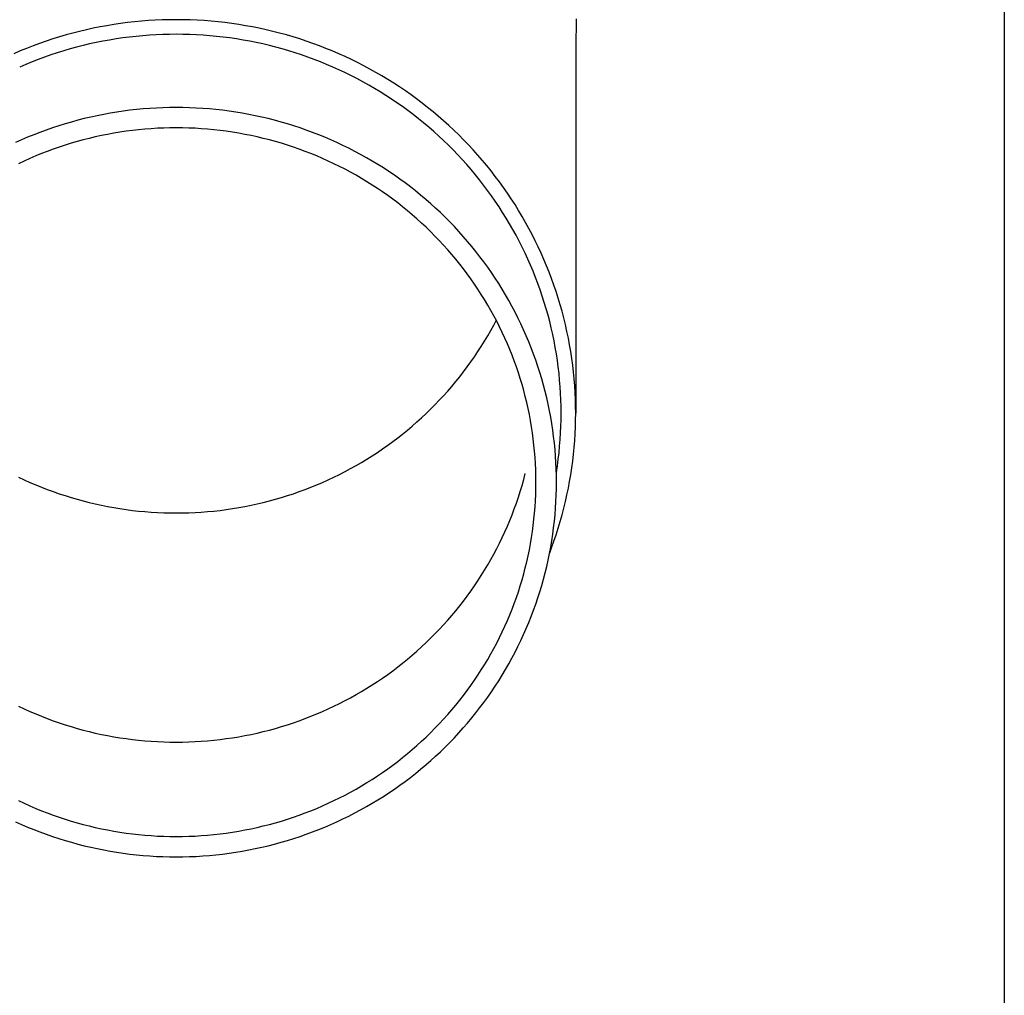
# Model space of a CAD drawing. Units: millimetres. Extents: x 0 to 42050, y 0 to 29700.
# Drawn here: x 14097 to 14172, y 11210 to 11283 of the extents above; entities that cross this region are included whole.
import ezdxf

# ---------------------------------------------------------------- set-up
doc = ezdxf.new("R2010")
doc.units = ezdxf.units.MM
doc.layers.add('YKK_13', color=4, linetype='Continuous', lineweight=30)
doc.layers.add('YKK_A1', color=4, linetype='Continuous', lineweight=30)

msp = doc.modelspace()

# ---------------------------------------------------------------- linework, layer by layer
at = {"layer": 'YKK_13'}
for p, q in [((14103.346, 11282.64), (14102.831, 11282.537)), ((14103.864, 11282.735), (14103.346, 11282.64)), ((14104.383, 11282.82), (14103.864, 11282.735)), ((14104.903, 11282.897), (14104.383, 11282.82)), ((14105.425, 11282.965), (14104.903, 11282.897)), ((14105.948, 11283.023), (14105.425, 11282.965)), ((14106.471, 11283.073), (14105.948, 11283.023)), ((14106.996, 11283.114), (14106.471, 11283.073)), ((14107.521, 11283.145), (14106.996, 11283.114)), ((14108.047, 11283.168), (14107.521, 11283.145)), ((14108.573, 11283.181), (14108.047, 11283.168)), ((14109.099, 11283.186), (14108.573, 11283.181)), ((14109.625, 11283.181), (14109.099, 11283.186)), ((14110.151, 11283.168), (14109.625, 11283.181)), ((14110.677, 11283.145), (14110.151, 11283.168)), ((14111.202, 11283.114), (14110.677, 11283.145)), ((14111.727, 11283.073), (14111.202, 11283.114)), ((14112.251, 11283.023), (14111.727, 11283.073)), ((14112.773, 11282.965), (14112.251, 11283.023)), ((14113.295, 11282.897), (14112.773, 11282.965)), ((14113.816, 11282.82), (14113.295, 11282.897)), ((14114.335, 11282.735), (14113.816, 11282.82)), ((14114.852, 11282.64), (14114.335, 11282.735)), ((14115.368, 11282.537), (14114.852, 11282.64)), ((14139.288, 11283.245), (14139.249, 11281.083)), ((14100.284, 11281.889), (14099.782, 11281.733)), ((14100.789, 11282.036), (14100.284, 11281.889)), ((14101.296, 11282.174), (14100.789, 11282.036)), ((14101.805, 11282.304), (14101.296, 11282.174)), ((14102.317, 11282.425), (14101.805, 11282.304)), ((14102.831, 11282.537), (14102.317, 11282.425)), ((14105.559, 11281.873), (14105.056, 11281.808)), ((14106.062, 11281.929), (14105.559, 11281.873)), ((14106.567, 11281.977), (14106.062, 11281.929)), ((14107.073, 11282.016), (14106.567, 11281.977)), ((14107.579, 11282.047), (14107.073, 11282.016)), ((14108.085, 11282.068), (14107.579, 11282.047)), ((14108.592, 11282.082), (14108.085, 11282.068)), ((14109.099, 11282.086), (14108.592, 11282.082)), ((14109.606, 11282.082), (14109.099, 11282.086)), ((14110.113, 11282.068), (14109.606, 11282.082)), ((14110.619, 11282.047), (14110.113, 11282.068)), ((14111.125, 11282.016), (14110.619, 11282.047)), ((14111.631, 11281.977), (14111.125, 11282.016)), ((14112.136, 11281.929), (14111.631, 11281.977)), ((14112.639, 11281.873), (14112.136, 11281.929)), ((14113.142, 11281.808), (14112.639, 11281.873)), ((14115.881, 11282.425), (14115.368, 11282.537)), ((14116.393, 11282.304), (14115.881, 11282.425)), ((14116.902, 11282.174), (14116.393, 11282.304)), ((14117.41, 11282.036), (14116.902, 11282.174)), ((14117.914, 11281.889), (14117.41, 11282.036)), ((14118.416, 11281.733), (14117.914, 11281.889)), ((14098.294, 11281.214), (14097.805, 11281.024)), ((14098.787, 11281.395), (14098.294, 11281.214)), ((14099.283, 11281.568), (14098.787, 11281.395)), ((14099.782, 11281.733), (14099.283, 11281.568)), ((14102.071, 11281.237), (14101.58, 11281.112)), ((14102.564, 11281.353), (14102.071, 11281.237)), ((14103.059, 11281.461), (14102.564, 11281.353)), ((14103.556, 11281.561), (14103.059, 11281.461)), ((14104.055, 11281.652), (14103.556, 11281.561)), ((14104.555, 11281.734), (14104.055, 11281.652)), ((14105.056, 11281.808), (14104.555, 11281.734)), ((14113.643, 11281.734), (14113.142, 11281.808)), ((14114.144, 11281.652), (14113.643, 11281.734)), ((14114.642, 11281.561), (14114.144, 11281.652)), ((14115.139, 11281.461), (14114.642, 11281.561)), ((14115.634, 11281.353), (14115.139, 11281.461)), ((14116.127, 11281.237), (14115.634, 11281.353)), ((14116.618, 11281.112), (14116.127, 11281.237)), ((14118.915, 11281.568), (14118.416, 11281.733)), ((14119.411, 11281.395), (14118.915, 11281.568)), ((14119.904, 11281.214), (14119.411, 11281.395)), ((14120.393, 11281.024), (14119.904, 11281.214)), ((14097.318, 11280.826), (14096.836, 11280.619)), ((14097.805, 11281.024), (14097.318, 11280.826)), ((14099.641, 11280.528), (14099.163, 11280.362)), ((14100.122, 11280.687), (14099.641, 11280.528)), ((14100.606, 11280.837), (14100.122, 11280.687)), ((14101.092, 11280.978), (14100.606, 11280.837)), ((14101.58, 11281.112), (14101.092, 11280.978)), ((14117.106, 11280.978), (14116.618, 11281.112)), ((14117.592, 11280.837), (14117.106, 11280.978)), ((14118.076, 11280.687), (14117.592, 11280.837)), ((14118.557, 11280.528), (14118.076, 11280.687)), ((14119.035, 11280.362), (14118.557, 11280.528)), ((14120.88, 11280.826), (14120.393, 11281.024)), ((14121.362, 11280.619), (14120.88, 11280.826)), ((14121.841, 11280.404), (14121.362, 11280.619)), ((14122.316, 11280.181), (14121.841, 11280.404)), ((14139.249, 11281.082), (14139.249, 11253.496)), ((14097.748, 11279.813), (14097.283, 11279.614)), ((14098.217, 11280.004), (14097.748, 11279.813)), ((14098.688, 11280.187), (14098.217, 11280.004)), ((14099.163, 11280.362), (14098.688, 11280.187)), ((14119.51, 11280.187), (14119.035, 11280.362)), ((14119.981, 11280.004), (14119.51, 11280.187)), ((14120.45, 11279.813), (14119.981, 11280.004)), ((14120.915, 11279.614), (14120.45, 11279.813)), ((14122.787, 11279.95), (14122.316, 11280.181)), ((14123.254, 11279.711), (14122.787, 11279.95)), ((14123.716, 11279.463), (14123.254, 11279.711)), ((14121.376, 11279.407), (14120.915, 11279.614)), ((14121.834, 11279.192), (14121.376, 11279.407)), ((14122.287, 11278.97), (14121.834, 11279.192)), ((14122.737, 11278.739), (14122.287, 11278.97)), ((14124.174, 11279.208), (14123.716, 11279.463)), ((14124.627, 11278.945), (14124.174, 11279.208)), ((14125.076, 11278.674), (14124.627, 11278.945)), ((14123.183, 11278.501), (14122.737, 11278.739)), ((14123.624, 11278.256), (14123.183, 11278.501)), ((14124.061, 11278.002), (14123.624, 11278.256)), ((14125.52, 11278.396), (14125.076, 11278.674)), ((14125.959, 11278.11), (14125.52, 11278.396)), ((14124.493, 11277.742), (14124.061, 11278.002)), ((14124.921, 11277.473), (14124.493, 11277.742)), ((14125.344, 11277.198), (14124.921, 11277.473)), ((14126.392, 11277.817), (14125.959, 11278.11)), ((14126.821, 11277.516), (14126.392, 11277.817)), ((14127.244, 11277.207), (14126.821, 11277.516)), ((14125.761, 11276.915), (14125.344, 11277.198)), ((14126.174, 11276.626), (14125.761, 11276.915)), ((14127.661, 11276.892), (14127.244, 11277.207)), ((14128.073, 11276.569), (14127.661, 11276.892)), ((14103.132, 11275.944), (14102.643, 11275.837)), ((14103.623, 11276.042), (14103.132, 11275.944)), ((14104.115, 11276.132), (14103.623, 11276.042)), ((14104.609, 11276.213), (14104.115, 11276.132)), ((14105.105, 11276.286), (14104.609, 11276.213)), ((14105.601, 11276.351), (14105.105, 11276.286)), ((14106.099, 11276.407), (14105.601, 11276.351)), ((14106.598, 11276.454), (14106.099, 11276.407)), ((14107.097, 11276.493), (14106.598, 11276.454)), ((14107.597, 11276.523), (14107.097, 11276.493)), ((14108.097, 11276.544), (14107.597, 11276.523)), ((14108.598, 11276.557), (14108.097, 11276.544)), ((14109.099, 11276.561), (14108.598, 11276.557)), ((14109.6, 11276.557), (14109.099, 11276.561)), ((14110.101, 11276.544), (14109.6, 11276.557)), ((14110.601, 11276.523), (14110.101, 11276.544)), ((14111.101, 11276.493), (14110.601, 11276.523)), ((14111.6, 11276.454), (14111.101, 11276.493)), ((14112.099, 11276.407), (14111.6, 11276.454)), ((14112.597, 11276.351), (14112.099, 11276.407)), ((14113.093, 11276.286), (14112.597, 11276.351)), ((14113.589, 11276.213), (14113.093, 11276.286)), ((14114.083, 11276.132), (14113.589, 11276.213)), ((14114.575, 11276.042), (14114.083, 11276.132)), ((14115.066, 11275.944), (14114.575, 11276.042)), ((14115.555, 11275.837), (14115.066, 11275.944)), ((14126.582, 11276.329), (14126.174, 11276.626)), ((14126.984, 11276.025), (14126.582, 11276.329)), ((14127.381, 11275.714), (14126.984, 11276.025)), ((14128.479, 11276.24), (14128.073, 11276.569)), ((14128.879, 11275.903), (14128.479, 11276.24)), ((14100.708, 11275.326), (14100.23, 11275.178)), ((14101.188, 11275.466), (14100.708, 11275.326)), ((14101.671, 11275.598), (14101.188, 11275.466)), ((14102.156, 11275.722), (14101.671, 11275.598)), ((14102.643, 11275.837), (14102.156, 11275.722)), ((14116.042, 11275.722), (14115.555, 11275.837)), ((14116.527, 11275.598), (14116.042, 11275.722)), ((14117.01, 11275.466), (14116.527, 11275.598)), ((14117.49, 11275.326), (14117.01, 11275.466)), ((14117.968, 11275.178), (14117.49, 11275.326)), ((14127.772, 11275.397), (14127.381, 11275.714)), ((14128.158, 11275.073), (14127.772, 11275.397)), ((14129.273, 11275.56), (14128.879, 11275.903)), ((14129.661, 11275.21), (14129.273, 11275.56)), ((14130.043, 11274.853), (14129.661, 11275.21)), ((14098.348, 11274.503), (14097.885, 11274.314)), ((14098.814, 11274.683), (14098.348, 11274.503)), ((14099.283, 11274.856), (14098.814, 11274.683)), ((14099.755, 11275.021), (14099.283, 11274.856)), ((14100.23, 11275.178), (14099.755, 11275.021)), ((14103.454, 11274.442), (14102.992, 11274.341)), ((14103.919, 11274.535), (14103.454, 11274.442)), ((14104.384, 11274.62), (14103.919, 11274.535)), ((14104.852, 11274.697), (14104.384, 11274.62)), ((14105.32, 11274.766), (14104.852, 11274.697)), ((14105.79, 11274.827), (14105.32, 11274.766)), ((14106.261, 11274.88), (14105.79, 11274.827)), ((14106.733, 11274.925), (14106.261, 11274.88)), ((14107.205, 11274.961), (14106.733, 11274.925)), ((14107.678, 11274.99), (14107.205, 11274.961)), ((14108.152, 11275.01), (14107.678, 11274.99)), ((14108.625, 11275.022), (14108.152, 11275.01)), ((14109.099, 11275.026), (14108.625, 11275.022)), ((14109.573, 11275.022), (14109.099, 11275.026)), ((14110.047, 11275.01), (14109.573, 11275.022)), ((14110.52, 11274.99), (14110.047, 11275.01)), ((14110.993, 11274.961), (14110.52, 11274.99)), ((14111.465, 11274.925), (14110.993, 11274.961)), ((14111.937, 11274.88), (14111.465, 11274.925)), ((14112.408, 11274.827), (14111.937, 11274.88)), ((14112.878, 11274.766), (14112.408, 11274.827)), ((14113.346, 11274.697), (14112.878, 11274.766)), ((14113.814, 11274.62), (14113.346, 11274.697)), ((14114.28, 11274.535), (14113.814, 11274.62)), ((14114.744, 11274.442), (14114.28, 11274.535)), ((14115.206, 11274.341), (14114.744, 11274.442)), ((14118.443, 11275.021), (14117.968, 11275.178)), ((14118.915, 11274.856), (14118.443, 11275.021)), ((14119.384, 11274.683), (14118.915, 11274.856)), ((14119.85, 11274.503), (14119.384, 11274.683)), ((14120.313, 11274.314), (14119.85, 11274.503)), ((14128.537, 11274.742), (14128.158, 11275.073)), ((14128.911, 11274.405), (14128.537, 11274.742)), ((14130.418, 11274.49), (14130.043, 11274.853)), ((14130.787, 11274.12), (14130.418, 11274.49)), ((14097.426, 11274.117), (14096.97, 11273.912)), ((14097.885, 11274.314), (14097.426, 11274.117)), ((14100.709, 11273.718), (14100.26, 11273.57)), ((14101.161, 11273.858), (14100.709, 11273.718)), ((14101.615, 11273.991), (14101.161, 11273.858)), ((14102.072, 11274.115), (14101.615, 11273.991)), ((14102.531, 11274.232), (14102.072, 11274.115)), ((14102.992, 11274.341), (14102.531, 11274.232)), ((14115.667, 11274.232), (14115.206, 11274.341)), ((14116.126, 11274.115), (14115.667, 11274.232)), ((14116.583, 11273.991), (14116.126, 11274.115)), ((14117.037, 11273.858), (14116.583, 11273.991)), ((14117.489, 11273.718), (14117.037, 11273.858)), ((14117.938, 11273.57), (14117.489, 11273.718)), ((14120.772, 11274.117), (14120.313, 11274.314)), ((14121.228, 11273.912), (14120.772, 11274.117)), ((14121.68, 11273.7), (14121.228, 11273.912)), ((14122.129, 11273.48), (14121.68, 11273.7)), ((14129.279, 11274.062), (14128.911, 11274.405)), ((14129.64, 11273.712), (14129.279, 11274.062)), ((14129.996, 11273.356), (14129.64, 11273.712)), ((14131.149, 11273.744), (14130.787, 11274.12)), ((14131.505, 11273.362), (14131.149, 11273.744)), ((14098.928, 11273.079), (14098.491, 11272.901)), ((14099.369, 11273.25), (14098.928, 11273.079)), ((14099.813, 11273.414), (14099.369, 11273.25)), ((14100.26, 11273.57), (14099.813, 11273.414)), ((14118.385, 11273.414), (14117.938, 11273.57)), ((14118.829, 11273.25), (14118.385, 11273.414)), ((14119.27, 11273.079), (14118.829, 11273.25)), ((14119.707, 11272.901), (14119.27, 11273.079)), ((14122.573, 11273.252), (14122.129, 11273.48)), ((14123.013, 11273.016), (14122.573, 11273.252)), ((14123.449, 11272.773), (14123.013, 11273.016)), ((14130.345, 11272.994), (14129.996, 11273.356)), ((14130.687, 11272.626), (14130.345, 11272.994)), ((14131.854, 11272.974), (14131.505, 11273.362)), ((14132.195, 11272.58), (14131.854, 11272.974)), ((14097.625, 11272.521), (14097.197, 11272.32)), ((14098.056, 11272.715), (14097.625, 11272.521)), ((14098.491, 11272.901), (14098.056, 11272.715)), ((14120.142, 11272.715), (14119.707, 11272.901)), ((14120.573, 11272.521), (14120.142, 11272.715)), ((14121.001, 11272.32), (14120.573, 11272.521)), ((14121.425, 11272.112), (14121.001, 11272.32)), ((14123.881, 11272.523), (14123.449, 11272.773)), ((14124.308, 11272.265), (14123.881, 11272.523)), ((14124.73, 11272), (14124.308, 11272.265)), ((14131.023, 11272.253), (14130.687, 11272.626)), ((14131.353, 11271.873), (14131.023, 11272.253)), ((14132.53, 11272.18), (14132.195, 11272.58)), ((14121.845, 11271.896), (14121.425, 11272.112)), ((14122.262, 11271.674), (14121.845, 11271.896)), ((14122.674, 11271.444), (14122.262, 11271.674)), ((14125.148, 11271.727), (14124.73, 11272)), ((14125.561, 11271.448), (14125.148, 11271.727)), ((14131.675, 11271.488), (14131.353, 11271.873)), ((14131.991, 11271.098), (14131.675, 11271.488)), ((14132.858, 11271.775), (14132.53, 11272.18)), ((14133.178, 11271.364), (14132.858, 11271.775)), ((14123.082, 11271.207), (14122.674, 11271.444)), ((14123.486, 11270.963), (14123.082, 11271.207)), ((14123.886, 11270.712), (14123.486, 11270.963)), ((14125.968, 11271.161), (14125.561, 11271.448)), ((14126.371, 11270.868), (14125.968, 11271.161)), ((14126.769, 11270.567), (14126.371, 11270.868)), ((14132.299, 11270.702), (14131.991, 11271.098)), ((14133.491, 11270.947), (14133.178, 11271.364)), ((14133.796, 11270.525), (14133.491, 11270.947)), ((14124.281, 11270.455), (14123.886, 11270.712)), ((14124.672, 11270.191), (14124.281, 11270.455)), ((14125.057, 11269.92), (14124.672, 11270.191)), ((14127.161, 11270.26), (14126.769, 11270.567)), ((14127.547, 11269.946), (14127.161, 11270.26)), ((14132.601, 11270.301), (14132.299, 11270.702)), ((14132.895, 11269.894), (14132.601, 11270.301)), ((14134.095, 11270.098), (14133.796, 11270.525)), ((14134.385, 11269.666), (14134.095, 11270.098)), ((14125.438, 11269.642), (14125.057, 11269.92)), ((14125.814, 11269.358), (14125.438, 11269.642)), ((14126.185, 11269.067), (14125.814, 11269.358)), ((14127.928, 11269.626), (14127.547, 11269.946)), ((14128.303, 11269.299), (14127.928, 11269.626)), ((14128.672, 11268.965), (14128.303, 11269.299)), ((14133.183, 11269.483), (14132.895, 11269.894)), ((14133.462, 11269.067), (14133.183, 11269.483)), ((14134.668, 11269.229), (14134.385, 11269.666)), ((14126.551, 11268.77), (14126.185, 11269.067)), ((14126.911, 11268.467), (14126.551, 11268.77)), ((14129.036, 11268.626), (14128.672, 11268.965)), ((14129.393, 11268.28), (14129.036, 11268.626)), ((14133.735, 11268.646), (14133.462, 11269.067)), ((14134, 11268.221), (14133.735, 11268.646)), ((14134.943, 11268.787), (14134.668, 11269.229)), ((14135.21, 11268.341), (14134.943, 11268.787)), ((14127.266, 11268.158), (14126.911, 11268.467)), ((14127.615, 11267.843), (14127.266, 11268.158)), ((14127.959, 11267.522), (14127.615, 11267.843)), ((14129.744, 11267.928), (14129.393, 11268.28)), ((14130.089, 11267.57), (14129.744, 11267.928)), ((14134.257, 11267.791), (14134, 11268.221)), ((14134.507, 11267.357), (14134.257, 11267.791)), ((14135.469, 11267.89), (14135.21, 11268.341)), ((14135.72, 11267.434), (14135.469, 11267.89)), ((14128.297, 11267.194), (14127.959, 11267.522)), ((14128.629, 11266.862), (14128.297, 11267.194)), ((14130.427, 11267.206), (14130.089, 11267.57)), ((14130.759, 11266.837), (14130.427, 11267.206)), ((14134.749, 11266.918), (14134.507, 11267.357)), ((14135.963, 11266.975), (14135.72, 11267.434)), ((14128.955, 11266.523), (14128.629, 11266.862)), ((14129.275, 11266.179), (14128.955, 11266.523)), ((14131.085, 11266.461), (14130.759, 11266.837)), ((14131.403, 11266.08), (14131.085, 11266.461)), ((14134.983, 11266.475), (14134.749, 11266.918)), ((14135.209, 11266.029), (14134.983, 11266.475)), ((14136.198, 11266.511), (14135.963, 11266.975)), ((14136.424, 11266.043), (14136.198, 11266.511)), ((14129.589, 11265.829), (14129.275, 11266.179)), ((14129.897, 11265.475), (14129.589, 11265.829)), ((14131.715, 11265.694), (14131.403, 11266.08)), ((14132.02, 11265.303), (14131.715, 11265.694)), ((14135.427, 11265.579), (14135.209, 11266.029)), ((14135.638, 11265.124), (14135.427, 11265.579)), ((14136.642, 11265.572), (14136.424, 11266.043)), ((14136.852, 11265.097), (14136.642, 11265.572)), ((14130.199, 11265.114), (14129.897, 11265.475)), ((14130.494, 11264.749), (14130.199, 11265.114)), ((14132.318, 11264.906), (14132.02, 11265.303)), ((14132.609, 11264.504), (14132.318, 11264.906)), ((14135.84, 11264.667), (14135.638, 11265.124)), ((14137.054, 11264.618), (14136.852, 11265.097)), ((14130.782, 11264.379), (14130.494, 11264.749)), ((14131.064, 11264.004), (14130.782, 11264.379)), ((14132.892, 11264.098), (14132.609, 11264.504)), ((14133.169, 11263.686), (14132.892, 11264.098)), ((14136.034, 11264.206), (14135.84, 11264.667)), ((14136.22, 11263.742), (14136.034, 11264.206)), ((14137.246, 11264.136), (14137.054, 11264.618)), ((14137.431, 11263.65), (14137.246, 11264.136)), ((14131.339, 11263.624), (14131.064, 11264.004)), ((14131.607, 11263.239), (14131.339, 11263.624)), ((14133.438, 11263.27), (14133.169, 11263.686)), ((14136.397, 11263.274), (14136.22, 11263.742)), ((14137.606, 11263.162), (14137.431, 11263.65)), ((14131.869, 11262.85), (14131.607, 11263.239)), ((14132.124, 11262.456), (14131.869, 11262.85)), ((14133.7, 11262.849), (14133.438, 11263.27)), ((14133.954, 11262.424), (14133.7, 11262.849)), ((14136.566, 11262.804), (14136.397, 11263.274)), ((14136.727, 11262.331), (14136.566, 11262.804)), ((14137.773, 11262.671), (14137.606, 11263.162)), ((14137.932, 11262.176), (14137.773, 11262.671)), ((14132.371, 11262.059), (14132.124, 11262.456)), ((14132.612, 11261.656), (14132.371, 11262.059)), ((14134.201, 11261.994), (14133.954, 11262.424)), ((14134.44, 11261.561), (14134.201, 11261.994)), ((14136.88, 11261.855), (14136.727, 11262.331)), ((14137.024, 11261.376), (14136.88, 11261.855)), ((14138.081, 11261.68), (14137.932, 11262.176)), ((14132.845, 11261.25), (14132.612, 11261.656)), ((14133.071, 11260.84), (14132.845, 11261.25)), ((14134.671, 11261.123), (14134.44, 11261.561)), ((14134.894, 11260.681), (14134.671, 11261.123)), ((14137.159, 11260.896), (14137.024, 11261.376)), ((14138.222, 11261.18), (14138.081, 11261.68)), ((14138.353, 11260.679), (14138.222, 11261.18)), ((14133.29, 11260.426), (14133.071, 11260.84)), ((14133.071, 11260.147), (14133.254, 11260.493)), ((14133.501, 11260.008), (14133.29, 11260.426)), ((14135.11, 11260.236), (14134.894, 11260.681)), ((14137.286, 11260.412), (14137.159, 11260.896)), ((14137.404, 11259.927), (14137.286, 11260.412)), ((14138.476, 11260.175), (14138.353, 11260.679)), ((14132.612, 11259.33), (14132.845, 11259.737)), ((14132.845, 11259.737), (14133.071, 11260.147)), ((14133.705, 11259.587), (14133.501, 11260.008)), ((14133.902, 11259.163), (14133.705, 11259.587)), ((14135.318, 11259.787), (14135.11, 11260.236)), ((14135.518, 11259.334), (14135.318, 11259.787)), ((14137.514, 11259.44), (14137.404, 11259.927)), ((14138.59, 11259.669), (14138.476, 11260.175)), ((14138.695, 11259.161), (14138.59, 11259.669)), ((14132.124, 11258.53), (14132.371, 11258.928)), ((14132.371, 11258.928), (14132.612, 11259.33)), ((14134.091, 11258.735), (14133.902, 11259.163)), ((14135.709, 11258.878), (14135.518, 11259.334)), ((14135.893, 11258.419), (14135.709, 11258.878)), ((14137.615, 11258.951), (14137.514, 11259.44)), ((14137.708, 11258.46), (14137.615, 11258.951)), ((14138.791, 11258.652), (14138.695, 11259.161)), ((14131.607, 11257.748), (14131.869, 11258.137)), ((14131.869, 11258.137), (14132.124, 11258.53)), ((14134.272, 11258.303), (14134.091, 11258.735)), ((14134.446, 11257.869), (14134.272, 11258.303)), ((14136.068, 11257.957), (14135.893, 11258.419)), ((14137.791, 11257.968), (14137.708, 11258.46)), ((14138.878, 11258.14), (14138.791, 11258.652)), ((14138.956, 11257.628), (14138.878, 11258.14)), ((14131.064, 11256.983), (14131.339, 11257.363)), ((14131.339, 11257.363), (14131.607, 11257.748)), ((14134.612, 11257.432), (14134.446, 11257.869)), ((14134.77, 11256.992), (14134.612, 11257.432)), ((14136.235, 11257.492), (14136.068, 11257.957)), ((14136.394, 11257.024), (14136.235, 11257.492)), ((14137.866, 11257.475), (14137.791, 11257.968)), ((14137.933, 11256.98), (14137.866, 11257.475)), ((14139.024, 11257.114), (14138.956, 11257.628)), ((14130.494, 11256.238), (14130.782, 11256.608)), ((14130.782, 11256.608), (14131.064, 11256.983)), ((14134.92, 11256.55), (14134.77, 11256.992)), ((14136.545, 11256.553), (14136.394, 11257.024)), ((14137.99, 11256.484), (14137.933, 11256.98)), ((14139.084, 11256.599), (14139.024, 11257.114)), ((14139.134, 11256.084), (14139.084, 11256.599)), ((14129.897, 11255.512), (14130.199, 11255.872)), ((14130.199, 11255.872), (14130.494, 11256.238)), ((14135.063, 11256.104), (14134.92, 11256.55)), ((14135.197, 11255.657), (14135.063, 11256.104)), ((14136.687, 11256.08), (14136.545, 11256.553)), ((14136.821, 11255.605), (14136.687, 11256.08)), ((14138.038, 11255.988), (14137.99, 11256.484)), ((14138.078, 11255.49), (14138.038, 11255.988)), ((14139.176, 11255.567), (14139.134, 11256.084)), ((14129.275, 11254.808), (14129.589, 11255.157)), ((14129.589, 11255.157), (14129.897, 11255.512)), ((14135.324, 11255.207), (14135.197, 11255.657)), ((14135.443, 11254.755), (14135.324, 11255.207)), ((14136.947, 11255.127), (14136.821, 11255.605)), ((14137.063, 11254.647), (14136.947, 11255.127)), ((14138.109, 11254.992), (14138.078, 11255.49)), ((14139.208, 11255.05), (14139.176, 11255.567)), ((14128.629, 11254.125), (14128.955, 11254.464)), ((14128.955, 11254.464), (14129.275, 11254.808)), ((14135.553, 11254.302), (14135.443, 11254.755)), ((14137.172, 11254.165), (14137.063, 11254.647)), ((14138.131, 11254.494), (14138.109, 11254.992)), ((14138.145, 11253.995), (14138.131, 11254.494)), ((14139.231, 11254.532), (14139.208, 11255.05)), ((14139.244, 11254.014), (14139.231, 11254.532)), ((14127.959, 11253.465), (14128.297, 11253.792)), ((14128.297, 11253.792), (14128.629, 11254.125)), ((14135.656, 11253.846), (14135.553, 11254.302)), ((14135.75, 11253.389), (14135.656, 11253.846)), ((14137.272, 11253.682), (14137.172, 11254.165)), ((14137.363, 11253.196), (14137.272, 11253.682)), ((14138.149, 11253.496), (14138.145, 11253.995)), ((14139.249, 11253.496), (14139.244, 11254.014)), ((14127.266, 11252.829), (14127.615, 11253.144)), ((14127.615, 11253.144), (14127.959, 11253.465)), ((14135.837, 11252.93), (14135.75, 11253.389)), ((14135.915, 11252.469), (14135.837, 11252.93)), ((14137.446, 11252.71), (14137.363, 11253.196)), ((14138.131, 11252.498), (14138.145, 11252.997)), ((14138.145, 11252.997), (14138.149, 11253.496)), ((14139.231, 11252.46), (14139.244, 11252.978)), ((14139.244, 11252.978), (14139.249, 11253.496)), ((14126.185, 11251.92), (14126.551, 11252.216)), ((14126.551, 11252.216), (14126.911, 11252.52)), ((14126.911, 11252.52), (14127.266, 11252.829)), ((14135.985, 11252.008), (14135.915, 11252.469)), ((14137.52, 11252.222), (14137.446, 11252.71)), ((14137.585, 11251.732), (14137.52, 11252.222)), ((14138.109, 11252), (14138.131, 11252.498)), ((14139.208, 11251.942), (14139.231, 11252.46)), ((14125.438, 11251.345), (14125.814, 11251.629)), ((14125.814, 11251.629), (14126.185, 11251.92)), ((14136.047, 11251.545), (14135.985, 11252.008)), ((14136.1, 11251.082), (14136.047, 11251.545)), ((14137.642, 11251.242), (14137.585, 11251.732)), ((14138.038, 11251.004), (14138.078, 11251.502)), ((14138.078, 11251.502), (14138.109, 11252)), ((14139.134, 11250.908), (14139.176, 11251.425)), ((14139.176, 11251.425), (14139.208, 11251.942)), ((14124.281, 11250.532), (14124.672, 11250.796)), ((14124.672, 11250.796), (14125.057, 11251.067)), ((14125.057, 11251.067), (14125.438, 11251.345)), ((14136.146, 11250.617), (14136.1, 11251.082)), ((14137.69, 11250.751), (14137.642, 11251.242)), ((14137.729, 11250.259), (14137.69, 11250.751)), ((14137.99, 11250.507), (14138.038, 11251.004)), ((14139.084, 11250.392), (14139.134, 11250.908)), ((14123.082, 11249.78), (14123.486, 11250.024)), ((14123.486, 11250.024), (14123.886, 11250.274)), ((14123.886, 11250.274), (14124.281, 11250.532)), ((14136.183, 11250.152), (14136.146, 11250.617)), ((14136.212, 11249.686), (14136.183, 11250.152)), ((14137.76, 11249.766), (14137.729, 11250.259)), ((14137.866, 11249.517), (14137.933, 11250.012)), ((14137.933, 11250.012), (14137.99, 11250.507)), ((14139.024, 11249.878), (14139.084, 11250.392)), ((14121.845, 11249.09), (14122.262, 11249.313)), ((14122.262, 11249.313), (14122.674, 11249.543)), ((14122.674, 11249.543), (14123.082, 11249.78)), ((14136.232, 11249.22), (14136.212, 11249.686)), ((14136.245, 11248.753), (14136.232, 11249.22)), ((14137.782, 11249.273), (14137.76, 11249.766)), ((14137.795, 11248.78), (14137.782, 11249.273)), ((14137.791, 11249.023), (14137.866, 11249.517)), ((14138.878, 11248.851), (14138.956, 11249.364)), ((14138.956, 11249.364), (14139.024, 11249.878)), ((14097.197, 11248.667), (14097.625, 11248.466)), ((14097.625, 11248.466), (14098.056, 11248.272)), ((14120.142, 11248.272), (14120.573, 11248.466)), ((14120.573, 11248.466), (14121.001, 11248.667)), ((14121.001, 11248.667), (14121.425, 11248.875)), ((14121.425, 11248.875), (14121.845, 11249.09)), ((14135.197, 11248.04), (14135.324, 11248.49)), ((14135.324, 11248.49), (14135.443, 11248.941)), ((14136.249, 11248.286), (14136.245, 11248.753)), ((14137.789, 11249.007), (14137.791, 11249.023)), ((14137.799, 11248.286), (14137.795, 11248.78)), ((14138.791, 11248.34), (14138.878, 11248.851)), ((14098.056, 11248.272), (14098.491, 11248.086)), ((14098.491, 11248.086), (14098.928, 11247.908)), ((14098.928, 11247.908), (14099.369, 11247.737)), ((14099.369, 11247.737), (14099.813, 11247.573)), ((14118.385, 11247.573), (14118.829, 11247.737)), ((14118.829, 11247.737), (14119.27, 11247.908)), ((14119.27, 11247.908), (14119.707, 11248.086)), ((14119.707, 11248.086), (14120.142, 11248.272)), ((14135.063, 11247.592), (14135.197, 11248.04)), ((14136.232, 11247.353), (14136.245, 11247.82)), ((14136.245, 11247.82), (14136.249, 11248.286)), ((14137.782, 11247.3), (14137.795, 11247.793)), ((14137.795, 11247.793), (14137.799, 11248.286)), ((14138.59, 11247.323), (14138.695, 11247.831)), ((14138.695, 11247.831), (14138.791, 11248.34)), ((14099.813, 11247.573), (14100.26, 11247.417)), ((14100.26, 11247.417), (14100.709, 11247.269)), ((14100.709, 11247.269), (14101.161, 11247.129)), ((14101.161, 11247.129), (14101.615, 11246.996)), ((14101.615, 11246.996), (14102.072, 11246.872)), ((14116.126, 11246.872), (14116.583, 11246.996)), ((14116.583, 11246.996), (14117.037, 11247.129)), ((14117.037, 11247.129), (14117.489, 11247.269)), ((14117.489, 11247.269), (14117.938, 11247.417)), ((14117.938, 11247.417), (14118.385, 11247.573)), ((14134.77, 11246.705), (14134.92, 11247.147)), ((14134.92, 11247.147), (14135.063, 11247.592)), ((14136.212, 11246.887), (14136.232, 11247.353)), ((14137.76, 11246.807), (14137.782, 11247.3)), ((14138.476, 11246.817), (14138.59, 11247.323)), ((14102.072, 11246.872), (14102.531, 11246.755)), ((14102.531, 11246.755), (14102.992, 11246.646)), ((14102.992, 11246.646), (14103.454, 11246.545)), ((14103.454, 11246.545), (14103.919, 11246.452)), ((14103.919, 11246.452), (14104.384, 11246.367)), ((14104.384, 11246.367), (14104.852, 11246.29)), ((14104.852, 11246.29), (14105.32, 11246.221)), ((14105.32, 11246.221), (14105.79, 11246.16)), ((14112.408, 11246.16), (14112.878, 11246.221)), ((14112.878, 11246.221), (14113.346, 11246.29)), ((14113.346, 11246.29), (14113.814, 11246.367)), ((14113.814, 11246.367), (14114.28, 11246.452)), ((14114.28, 11246.452), (14114.744, 11246.545)), ((14114.744, 11246.545), (14115.206, 11246.646)), ((14115.206, 11246.646), (14115.667, 11246.755)), ((14115.667, 11246.755), (14116.126, 11246.872)), ((14134.446, 11245.828), (14134.612, 11246.265)), ((14134.612, 11246.265), (14134.77, 11246.705)), ((14136.146, 11245.956), (14136.183, 11246.421)), ((14136.183, 11246.421), (14136.212, 11246.887)), ((14137.69, 11245.822), (14137.729, 11246.314)), ((14137.729, 11246.314), (14137.76, 11246.807)), ((14138.222, 11245.812), (14138.353, 11246.313)), ((14138.353, 11246.313), (14138.476, 11246.817)), ((14105.79, 11246.16), (14106.261, 11246.107)), ((14106.261, 11246.107), (14106.733, 11246.062)), ((14106.733, 11246.062), (14107.205, 11246.026)), ((14107.205, 11246.026), (14107.678, 11245.997)), ((14107.678, 11245.997), (14108.152, 11245.977)), ((14108.152, 11245.977), (14108.625, 11245.965)), ((14108.625, 11245.965), (14109.099, 11245.96)), ((14109.099, 11245.96), (14109.573, 11245.965)), ((14109.573, 11245.965), (14110.047, 11245.977)), ((14110.047, 11245.977), (14110.52, 11245.997)), ((14110.52, 11245.997), (14110.993, 11246.026)), ((14110.993, 11246.026), (14111.465, 11246.062)), ((14111.465, 11246.062), (14111.937, 11246.107)), ((14111.937, 11246.107), (14112.408, 11246.16)), ((14134.272, 11245.394), (14134.446, 11245.828)), ((14136.047, 11245.028), (14136.1, 11245.491)), ((14136.1, 11245.491), (14136.146, 11245.956)), ((14137.642, 11245.331), (14137.69, 11245.822)), ((14138.081, 11245.312), (14138.222, 11245.812)), ((14133.902, 11244.534), (14134.091, 11244.962)), ((14134.091, 11244.962), (14134.272, 11245.394)), ((14135.985, 11244.565), (14136.047, 11245.028)), ((14137.52, 11244.351), (14137.585, 11244.841)), ((14137.585, 11244.841), (14137.642, 11245.331)), ((14137.773, 11244.321), (14137.932, 11244.815)), ((14137.932, 11244.815), (14138.081, 11245.312)), ((14133.501, 11243.688), (14133.705, 11244.11)), ((14133.705, 11244.11), (14133.902, 11244.534)), ((14135.837, 11243.643), (14135.915, 11244.103)), ((14135.915, 11244.103), (14135.985, 11244.565)), ((14137.446, 11243.863), (14137.52, 11244.351)), ((14137.606, 11243.83), (14137.773, 11244.321)), ((14133.071, 11242.857), (14133.29, 11243.271)), ((14133.29, 11243.271), (14133.501, 11243.688)), ((14135.75, 11243.184), (14135.837, 11243.643)), ((14137.272, 11242.891), (14137.363, 11243.377)), ((14137.286, 11242.96), (14137.431, 11243.341)), ((14137.363, 11243.377), (14137.446, 11243.863)), ((14137.431, 11243.341), (14137.606, 11243.83)), ((14132.845, 11242.447), (14133.071, 11242.857)), ((14135.553, 11242.271), (14135.656, 11242.727)), ((14135.656, 11242.727), (14135.75, 11243.184)), ((14137.172, 11242.408), (14137.272, 11242.891)), ((14132.371, 11241.638), (14132.612, 11242.04)), ((14132.612, 11242.04), (14132.845, 11242.447)), ((14135.324, 11241.366), (14135.443, 11241.817)), ((14135.443, 11241.817), (14135.553, 11242.271)), ((14136.947, 11241.446), (14137.063, 11241.926)), ((14137.063, 11241.926), (14137.172, 11242.408)), ((14131.869, 11240.847), (14132.124, 11241.24)), ((14132.124, 11241.24), (14132.371, 11241.638)), ((14135.197, 11240.916), (14135.324, 11241.366)), ((14136.821, 11240.968), (14136.947, 11241.446)), ((14131.339, 11240.073), (14131.607, 11240.458)), ((14131.607, 11240.458), (14131.869, 11240.847)), ((14134.92, 11240.023), (14135.063, 11240.468)), ((14135.063, 11240.468), (14135.197, 11240.916)), ((14136.545, 11240.02), (14136.687, 11240.493)), ((14136.687, 11240.493), (14136.821, 11240.968)), ((14130.782, 11239.318), (14131.064, 11239.693)), ((14131.064, 11239.693), (14131.339, 11240.073)), ((14134.612, 11239.141), (14134.77, 11239.581)), ((14134.77, 11239.581), (14134.92, 11240.023)), ((14136.235, 11239.081), (14136.394, 11239.549)), ((14136.394, 11239.549), (14136.545, 11240.02)), ((14130.199, 11238.582), (14130.494, 11238.948)), ((14130.494, 11238.948), (14130.782, 11239.318)), ((14134.446, 11238.704), (14134.612, 11239.141)), ((14136.068, 11238.616), (14136.235, 11239.081)), ((14129.589, 11237.867), (14129.897, 11238.222)), ((14129.897, 11238.222), (14130.199, 11238.582)), ((14134.091, 11237.838), (14134.272, 11238.269)), ((14134.272, 11238.269), (14134.446, 11238.704)), ((14135.709, 11237.694), (14135.893, 11238.154)), ((14135.893, 11238.154), (14136.068, 11238.616)), ((14128.955, 11237.174), (14129.275, 11237.518)), ((14129.275, 11237.518), (14129.589, 11237.867)), ((14133.705, 11236.986), (14133.902, 11237.41)), ((14133.902, 11237.41), (14134.091, 11237.838)), ((14135.518, 11237.239), (14135.709, 11237.694)), ((14128.297, 11236.502), (14128.629, 11236.835)), ((14128.629, 11236.835), (14128.955, 11237.174)), ((14133.29, 11236.147), (14133.501, 11236.564)), ((14133.501, 11236.564), (14133.705, 11236.986)), ((14135.11, 11236.337), (14135.318, 11236.786)), ((14135.318, 11236.786), (14135.518, 11237.239)), ((14127.266, 11235.539), (14127.615, 11235.854)), ((14127.615, 11235.854), (14127.959, 11236.175)), ((14127.959, 11236.175), (14128.297, 11236.502)), ((14133.071, 11235.733), (14133.29, 11236.147)), ((14134.671, 11235.45), (14134.894, 11235.891)), ((14134.894, 11235.891), (14135.11, 11236.337)), ((14126.551, 11234.926), (14126.911, 11235.23)), ((14126.911, 11235.23), (14127.266, 11235.539)), ((14132.612, 11234.916), (14132.845, 11235.323)), ((14132.845, 11235.323), (14133.071, 11235.733)), ((14134.44, 11235.012), (14134.671, 11235.45)), ((14125.438, 11234.055), (14125.814, 11234.339)), ((14125.814, 11234.339), (14126.185, 11234.63)), ((14126.185, 11234.63), (14126.551, 11234.926)), ((14132.124, 11234.116), (14132.371, 11234.514)), ((14132.371, 11234.514), (14132.612, 11234.916)), ((14133.954, 11234.149), (14134.201, 11234.578)), ((14134.201, 11234.578), (14134.44, 11235.012)), ((14124.672, 11233.506), (14125.057, 11233.777)), ((14125.057, 11233.777), (14125.438, 11234.055)), ((14131.607, 11233.334), (14131.869, 11233.723)), ((14131.869, 11233.723), (14132.124, 11234.116)), ((14133.438, 11233.303), (14133.7, 11233.724)), ((14133.7, 11233.724), (14133.954, 11234.149)), ((14123.486, 11232.734), (14123.886, 11232.984)), ((14123.886, 11232.984), (14124.281, 11233.242)), ((14124.281, 11233.242), (14124.672, 11233.506)), ((14131.064, 11232.569), (14131.339, 11232.949)), ((14131.339, 11232.949), (14131.607, 11233.334)), ((14132.892, 11232.475), (14133.169, 11232.887)), ((14133.169, 11232.887), (14133.438, 11233.303)), ((14122.262, 11232.023), (14122.674, 11232.253)), ((14122.674, 11232.253), (14123.082, 11232.49)), ((14123.082, 11232.49), (14123.486, 11232.734)), ((14130.494, 11231.824), (14130.782, 11232.194)), ((14130.782, 11232.194), (14131.064, 11232.569)), ((14132.609, 11232.069), (14132.892, 11232.475)), ((14097.197, 11231.377), (14097.625, 11231.176)), ((14120.573, 11231.176), (14121.001, 11231.377)), ((14121.001, 11231.377), (14121.425, 11231.585)), ((14121.425, 11231.585), (14121.845, 11231.8)), ((14121.845, 11231.8), (14122.262, 11232.023)), ((14129.897, 11231.098), (14130.199, 11231.458)), ((14130.199, 11231.458), (14130.494, 11231.824)), ((14132.02, 11231.27), (14132.318, 11231.667)), ((14132.318, 11231.667), (14132.609, 11232.069)), ((14097.625, 11231.176), (14098.056, 11230.982)), ((14098.056, 11230.982), (14098.491, 11230.796)), ((14098.491, 11230.796), (14098.928, 11230.618)), ((14098.928, 11230.618), (14099.369, 11230.447)), ((14118.829, 11230.447), (14119.27, 11230.618)), ((14119.27, 11230.618), (14119.707, 11230.796)), ((14119.707, 11230.796), (14120.142, 11230.982)), ((14120.142, 11230.982), (14120.573, 11231.176)), ((14129.275, 11230.394), (14129.589, 11230.743)), ((14129.589, 11230.743), (14129.897, 11231.098)), ((14131.403, 11230.492), (14131.715, 11230.879)), ((14131.715, 11230.879), (14132.02, 11231.27)), ((14099.369, 11230.447), (14099.813, 11230.283)), ((14099.813, 11230.283), (14100.26, 11230.127)), ((14100.26, 11230.127), (14100.709, 11229.979)), ((14100.709, 11229.979), (14101.161, 11229.839)), ((14117.037, 11229.839), (14117.489, 11229.979)), ((14117.489, 11229.979), (14117.938, 11230.127)), ((14117.938, 11230.127), (14118.385, 11230.283)), ((14118.385, 11230.283), (14118.829, 11230.447)), ((14128.629, 11229.711), (14128.955, 11230.05)), ((14128.955, 11230.05), (14129.275, 11230.394)), ((14130.759, 11229.736), (14131.085, 11230.112)), ((14131.085, 11230.112), (14131.403, 11230.492)), ((14101.161, 11229.839), (14101.615, 11229.706)), ((14101.615, 11229.706), (14102.072, 11229.582)), ((14102.072, 11229.582), (14102.531, 11229.465)), ((14102.531, 11229.465), (14102.992, 11229.356)), ((14102.992, 11229.356), (14103.454, 11229.255)), ((14103.454, 11229.255), (14103.919, 11229.162)), ((14103.919, 11229.162), (14104.384, 11229.077)), ((14113.814, 11229.077), (14114.28, 11229.162)), ((14114.28, 11229.162), (14114.744, 11229.255)), ((14114.744, 11229.255), (14115.206, 11229.356)), ((14115.206, 11229.356), (14115.667, 11229.465)), ((14115.667, 11229.465), (14116.126, 11229.582)), ((14116.126, 11229.582), (14116.583, 11229.706)), ((14116.583, 11229.706), (14117.037, 11229.839)), ((14127.959, 11229.051), (14128.297, 11229.378)), ((14128.297, 11229.378), (14128.629, 11229.711)), ((14130.089, 11229.003), (14130.427, 11229.367)), ((14130.427, 11229.367), (14130.759, 11229.736)), ((14104.384, 11229.077), (14104.852, 11229)), ((14104.852, 11229), (14105.32, 11228.931)), ((14105.32, 11228.931), (14105.79, 11228.87)), ((14105.79, 11228.87), (14106.261, 11228.817)), ((14106.261, 11228.817), (14106.733, 11228.772)), ((14106.733, 11228.772), (14107.205, 11228.736)), ((14107.205, 11228.736), (14107.678, 11228.707)), ((14107.678, 11228.707), (14108.152, 11228.687)), ((14108.152, 11228.687), (14108.625, 11228.675)), ((14108.625, 11228.675), (14109.099, 11228.67)), ((14109.099, 11228.67), (14109.573, 11228.675)), ((14109.573, 11228.675), (14110.047, 11228.687)), ((14110.047, 11228.687), (14110.52, 11228.707)), ((14110.52, 11228.707), (14110.993, 11228.736)), ((14110.993, 11228.736), (14111.465, 11228.772)), ((14111.465, 11228.772), (14111.937, 11228.817)), ((14111.937, 11228.817), (14112.408, 11228.87)), ((14112.408, 11228.87), (14112.878, 11228.931)), ((14112.878, 11228.931), (14113.346, 11229)), ((14113.346, 11229), (14113.814, 11229.077)), ((14126.911, 11228.106), (14127.266, 11228.415)), ((14127.266, 11228.415), (14127.615, 11228.73)), ((14127.615, 11228.73), (14127.959, 11229.051)), ((14129.393, 11228.293), (14129.744, 11228.645)), ((14129.744, 11228.645), (14130.089, 11229.003)), ((14126.185, 11227.506), (14126.551, 11227.802)), ((14126.551, 11227.802), (14126.911, 11228.106)), ((14128.672, 11227.607), (14129.036, 11227.947)), ((14129.036, 11227.947), (14129.393, 11228.293)), ((14125.057, 11226.653), (14125.438, 11226.931)), ((14125.438, 11226.931), (14125.814, 11227.215)), ((14125.814, 11227.215), (14126.185, 11227.506)), ((14127.547, 11226.627), (14127.928, 11226.947)), ((14127.928, 11226.947), (14128.303, 11227.274)), ((14128.303, 11227.274), (14128.672, 11227.607)), ((14124.281, 11226.118), (14124.672, 11226.382)), ((14124.672, 11226.382), (14125.057, 11226.653)), ((14126.769, 11226.005), (14127.161, 11226.313)), ((14127.161, 11226.313), (14127.547, 11226.627)), ((14123.082, 11225.366), (14123.486, 11225.61)), ((14123.486, 11225.61), (14123.886, 11225.86)), ((14123.886, 11225.86), (14124.281, 11226.118)), ((14125.561, 11225.125), (14125.968, 11225.411)), ((14125.968, 11225.411), (14126.371, 11225.705)), ((14126.371, 11225.705), (14126.769, 11226.005)), ((14121.425, 11224.461), (14121.845, 11224.676)), ((14121.845, 11224.676), (14122.262, 11224.899)), ((14122.262, 11224.899), (14122.674, 11225.129)), ((14122.674, 11225.129), (14123.082, 11225.366)), ((14124.73, 11224.573), (14125.148, 11224.845)), ((14125.148, 11224.845), (14125.561, 11225.125)), ((14097.197, 11224.253), (14097.625, 11224.052)), ((14097.625, 11224.052), (14098.056, 11223.858)), ((14120.142, 11223.858), (14120.573, 11224.052)), ((14120.573, 11224.052), (14121.001, 11224.253)), ((14121.001, 11224.253), (14121.425, 11224.461)), ((14123.449, 11223.8), (14123.881, 11224.05)), ((14123.881, 11224.05), (14124.308, 11224.308)), ((14124.308, 11224.308), (14124.73, 11224.573)), ((14098.056, 11223.858), (14098.491, 11223.672)), ((14098.491, 11223.672), (14098.928, 11223.494)), ((14098.928, 11223.494), (14099.369, 11223.323)), ((14099.369, 11223.323), (14099.813, 11223.159)), ((14099.813, 11223.159), (14100.26, 11223.003)), ((14117.938, 11223.003), (14118.385, 11223.159)), ((14118.385, 11223.159), (14118.829, 11223.323)), ((14118.829, 11223.323), (14119.27, 11223.494)), ((14119.27, 11223.494), (14119.707, 11223.672)), ((14119.707, 11223.672), (14120.142, 11223.858)), ((14122.129, 11223.093), (14122.573, 11223.321)), ((14122.573, 11223.321), (14123.013, 11223.557)), ((14123.013, 11223.557), (14123.449, 11223.8)), ((14096.97, 11222.661), (14097.426, 11222.456)), ((14097.426, 11222.456), (14097.885, 11222.259)), ((14100.26, 11223.003), (14100.709, 11222.855)), ((14100.709, 11222.855), (14101.161, 11222.715)), ((14101.161, 11222.715), (14101.615, 11222.582)), ((14101.615, 11222.582), (14102.072, 11222.458)), ((14102.072, 11222.458), (14102.531, 11222.341)), ((14115.667, 11222.341), (14116.126, 11222.458)), ((14116.126, 11222.458), (14116.583, 11222.582)), ((14116.583, 11222.582), (14117.037, 11222.715)), ((14117.037, 11222.715), (14117.489, 11222.855)), ((14117.489, 11222.855), (14117.938, 11223.003)), ((14120.313, 11222.259), (14120.772, 11222.456)), ((14120.772, 11222.456), (14121.228, 11222.661)), ((14121.228, 11222.661), (14121.68, 11222.873)), ((14121.68, 11222.873), (14122.129, 11223.093)), ((14097.885, 11222.259), (14098.348, 11222.07)), ((14098.348, 11222.07), (14098.814, 11221.889)), ((14098.814, 11221.889), (14099.283, 11221.717)), ((14099.283, 11221.717), (14099.755, 11221.552)), ((14102.531, 11222.341), (14102.992, 11222.232)), ((14102.992, 11222.232), (14103.454, 11222.131)), ((14103.454, 11222.131), (14103.919, 11222.038)), ((14103.919, 11222.038), (14104.384, 11221.953)), ((14104.384, 11221.953), (14104.852, 11221.876)), ((14104.852, 11221.876), (14105.32, 11221.807)), ((14105.32, 11221.807), (14105.79, 11221.746)), ((14105.79, 11221.746), (14106.261, 11221.693)), ((14106.261, 11221.693), (14106.733, 11221.648)), ((14111.465, 11221.648), (14111.937, 11221.693)), ((14111.937, 11221.693), (14112.408, 11221.746)), ((14112.408, 11221.746), (14112.878, 11221.807)), ((14112.878, 11221.807), (14113.346, 11221.876)), ((14113.346, 11221.876), (14113.814, 11221.953)), ((14113.814, 11221.953), (14114.28, 11222.038)), ((14114.28, 11222.038), (14114.744, 11222.131)), ((14114.744, 11222.131), (14115.206, 11222.232)), ((14115.206, 11222.232), (14115.667, 11222.341)), ((14118.443, 11221.552), (14118.915, 11221.717)), ((14118.915, 11221.717), (14119.384, 11221.889)), ((14119.384, 11221.889), (14119.85, 11222.07)), ((14119.85, 11222.07), (14120.313, 11222.259)), ((14099.755, 11221.552), (14100.23, 11221.395)), ((14100.23, 11221.395), (14100.708, 11221.247)), ((14100.708, 11221.247), (14101.188, 11221.107)), ((14101.188, 11221.107), (14101.671, 11220.975)), ((14101.671, 11220.975), (14102.156, 11220.851)), ((14106.733, 11221.648), (14107.205, 11221.612)), ((14107.205, 11221.612), (14107.678, 11221.583)), ((14107.678, 11221.583), (14108.152, 11221.563)), ((14108.152, 11221.563), (14108.625, 11221.551)), ((14108.625, 11221.551), (14109.099, 11221.546)), ((14109.099, 11221.546), (14109.573, 11221.551)), ((14109.573, 11221.551), (14110.047, 11221.563)), ((14110.047, 11221.563), (14110.52, 11221.583)), ((14110.52, 11221.583), (14110.993, 11221.612)), ((14110.993, 11221.612), (14111.465, 11221.648)), ((14116.042, 11220.851), (14116.527, 11220.975)), ((14116.527, 11220.975), (14117.01, 11221.107)), ((14117.01, 11221.107), (14117.49, 11221.247)), ((14117.49, 11221.247), (14117.968, 11221.395)), ((14117.968, 11221.395), (14118.443, 11221.552)), ((14102.156, 11220.851), (14102.643, 11220.736)), ((14102.643, 11220.736), (14103.132, 11220.629)), ((14103.132, 11220.629), (14103.623, 11220.531)), ((14103.623, 11220.531), (14104.115, 11220.441)), ((14104.115, 11220.441), (14104.609, 11220.36)), ((14104.609, 11220.36), (14105.105, 11220.287)), ((14105.105, 11220.287), (14105.601, 11220.222)), ((14105.601, 11220.222), (14106.099, 11220.166)), ((14112.099, 11220.166), (14112.597, 11220.222)), ((14112.597, 11220.222), (14113.093, 11220.287)), ((14113.093, 11220.287), (14113.589, 11220.36)), ((14113.589, 11220.36), (14114.083, 11220.441)), ((14114.083, 11220.441), (14114.575, 11220.531)), ((14114.575, 11220.531), (14115.066, 11220.629)), ((14115.066, 11220.629), (14115.555, 11220.736)), ((14115.555, 11220.736), (14116.042, 11220.851)), ((14106.099, 11220.166), (14106.598, 11220.119)), ((14106.598, 11220.119), (14107.097, 11220.08)), ((14107.097, 11220.08), (14107.597, 11220.05)), ((14107.597, 11220.05), (14108.097, 11220.029)), ((14108.097, 11220.029), (14108.598, 11220.016)), ((14108.598, 11220.016), (14109.099, 11220.011)), ((14109.099, 11220.011), (14109.6, 11220.016)), ((14109.6, 11220.016), (14110.101, 11220.029)), ((14110.101, 11220.029), (14110.601, 11220.05)), ((14110.601, 11220.05), (14111.101, 11220.08)), ((14111.101, 11220.08), (14111.6, 11220.119)), ((14111.6, 11220.119), (14112.099, 11220.166))]:
    msp.add_line(p, q, dxfattribs=at)
at = {"layer": 'YKK_A1'}
msp.add_line((14171.599, 13499.114), (14171.599, 10699.114), dxfattribs=at)

doc.saveas('drawing.dxf')
